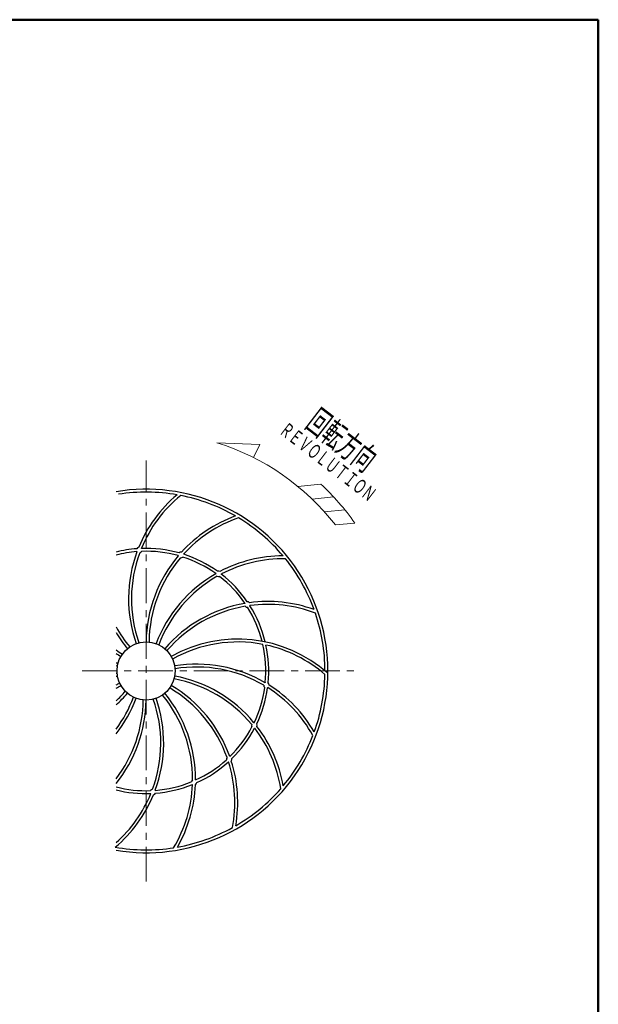
# Model space of a CAD drawing. Units: millimetres. Extents: x 18 to 412, y 10 to 292.
# Drawn here: x 310 to 410, y 116 to 287 of the extents above; entities that cross this region are included whole.
import ezdxf

# ---------------------------------------------------------------- set-up
doc = ezdxf.new("R2010")
doc.units = ezdxf.units.MM
doc.header["$LTSCALE"] = 4.826449
doc.linetypes.add('CENTER', pattern=[2, 1.25, -0.25, 0.25, -0.25])
doc.layers.add('001', color=7, linetype='Continuous')
doc.styles.get("Standard").update_dxf_attribs({"font": 'TXT', "bigfont": 'BIGFONT'})

# ---------------------------------------------------------------- blocks, each defined once
blk = doc.blocks.new('JZB-1')
at = {"layer": '001', "color": 3, "lineweight": 50}
for p in [(25, 287), (410, 10)]:
    blk.add_line(p, (410, 287), dxfattribs=at)
blk = doc.blocks.new('JZB-11')
at = {"layer": '001', "color": 3, "lineweight": 9}
for p, q in [((343.89, 213.693807), (351.364802, 213.390684)), ((351.364802, 213.390684), (350.22635, 211.130268)), ((361.900717, 206.512835), (357.923176, 206.120618)), ((364.121497, 204.289011), (360.394753, 203.921525)), ((366.07889, 202.039216), (362.544063, 201.690654)), ((367.808191, 199.766928), (364.423752, 199.433196))]:
    blk.add_line(p, q, dxfattribs=at)
for radius, start, end in [(41.666667, 37.762569, 72.677775), (44.583333, 35.437416, 46.980656)]:
    blk.add_arc((331.48395, 173.916916), radius, start, end, dxfattribs=at)

msp = doc.modelspace()

# ---------------------------------------------------------------- linework, layer by layer
at = {"layer": '001', "linetype": 'CENTER', "lineweight": 9}
for p, q in [((331.628841, 137.625544), (331.628841, 210.625544)), ((320.571498, 174.125544), (368.128841, 174.125544))]:
    msp.add_line(p, q, dxfattribs=at)
at = {"layer": '001', "lineweight": 30}
msp.add_circle((331.628841, 174.125544), 5.041667, dxfattribs=at)
for centre, radius, start, end in [((331.628841, 174.125544), 31.5, 260.499211, 99.500789), ((331.628841, 174.125544), 31, 80.055327, 98.850464), ((352.136167, 186.632643), 23.550208, 130.050619, 157.702558), ((352.136167, 186.632643), 23.050208, 129.022011, 157.691643), ((331.628841, 174.125544), 31, 60.055327, 78.850464), ((355.177103, 178.864454), 23.550208, 110.050619, 137.702558), ((355.177103, 178.864454), 23.050208, 109.022011, 137.691643), ((331.628841, 174.125544), 31, 40.055327, 58.850464), ((331.628841, 174.125544), 21.25, 94.407067, 104.162861), ((331.628841, 174.125544), 20.75, 94.420505, 104.51153), ((352.136167, 186.632643), 23.550208, 159.726137, 199.263397), ((352.136167, 186.632643), 23.050208, 159.737052, 199.309137), ((330.425448, 195.091036), 0.483333, 99.354493, 152.700354), ((330.425448, 195.091036), 0.483333, 214.998493, 218.074202), ((330.425448, 195.091036), 0.483333, 280.371711, 331.57171), ((330.425448, 195.091036), 0.483333, 33.869849, 37.056985), ((331.628841, 174.125544), 21.25, 74.407067, 92.163136), ((331.628841, 174.125544), 20.75, 74.420505, 92.149698), ((337.668642, 194.238246), 0.483333, 79.354493, 132.700354), ((355.177103, 178.864454), 23.550208, 139.726137, 179.263397), ((355.177103, 178.864454), 23.050208, 139.737052, 179.309137), ((337.668642, 194.238246), 0.483333, 194.998493, 198.074202), ((337.668642, 194.238246), 0.483333, 260.371711, 311.57171), ((331.628841, 174.125544), 20.75, 54.420505, 72.149698), ((337.668642, 194.238246), 0.483333, 13.869849, 17.056985), ((331.628841, 174.125544), 21.25, 54.407067, 72.163136), ((355.377772, 170.524683), 23.550208, 90.050619, 117.702558), ((355.377772, 170.524683), 23.050208, 89.022011, 117.691643), ((331.628841, 174.125544), 31, 20.055327, 38.850464), ((344.183347, 190.959568), 0.483333, 59.354493, 112.700354), ((355.377772, 170.524683), 23.550208, 119.726137, 159.263397), ((355.377772, 170.524683), 23.050208, 119.737052, 159.309137), ((344.183347, 190.959568), 0.483333, 174.998493, 178.074202), ((344.183347, 190.959568), 0.483333, 240.371711, 291.57171), ((331.628841, 174.125544), 20.75, 34.420505, 52.149698), ((331.628841, 174.125544), 21.25, 34.407067, 52.163136), ((344.183347, 190.959568), 0.483333, 353.869849, 357.056985), ((349.183793, 185.650459), 0.483333, 39.354493, 92.700354), ((352.713969, 162.619229), 23.550208, 70.050619, 97.702558), ((352.713969, 162.619229), 23.550208, 99.726137, 139.263397), ((352.713969, 162.619229), 23.050208, 99.737052, 139.309137), ((349.183793, 185.650459), 0.483333, 154.998493, 158.074202), ((349.183793, 185.650459), 0.483333, 220.371711, 271.57171), ((331.628841, 174.125544), 20.75, 14.354502, 32.149698), ((349.183793, 185.650459), 0.483333, 333.869849, 337.056985), ((331.628841, 174.125544), 21.25, 13.717223, 32.163136), ((352.713969, 162.619229), 23.050208, 69.022011, 97.691643), ((331.628841, 174.125544), 31, 0.055327, 18.850464), ((346.621744, 192.892291), 23.050208, 208.834661, 219.309137), ((346.621744, 192.892291), 23.550208, 210.9723, 219.263397), ((347.506989, 156.101606), 23.550208, 48.452917, 119.263397), ((339.298956, 196.888392), 23.050208, 236.059858, 239.309137), ((347.506989, 156.101606), 23.050208, 79.114588, 119.309137), ((331.628841, 174.125544), 20.75, 354.420505, 12.840757), ((331.628841, 174.125544), 21.25, 354.407067, 12.230482), ((347.506989, 156.101606), 23.050208, 49.022011, 77.753031), ((339.298956, 196.888392), 23.550208, 236.874651, 239.263397), ((331.051039, 198.138958), 23.050208, 258.433653, 259.309137), ((331.051039, 198.138958), 23.550208, 258.682503, 259.263397), ((340.38487, 151.757936), 23.550208, 59.726137, 99.263397), ((340.38487, 151.757936), 23.050208, 59.737052, 99.309137), ((322.872813, 196.493152), 23.050208, 278.876084, 279.309137), ((322.872813, 196.493152), 23.550208, 278.686161, 279.263397), ((332.206644, 150.11213), 23.050208, 39.737052, 79.309137), ((332.206644, 150.11213), 23.550208, 39.726137, 79.263397), ((331.628841, 174.125544), 31, 340.055327, 358.850464), ((315.750694, 192.149482), 23.050208, 297.599018, 299.309137), ((315.750694, 192.149482), 23.550208, 296.964916, 299.263397), ((323.958727, 151.362696), 23.050208, 19.737052, 59.309137), ((323.958727, 151.362696), 23.550208, 19.726137, 59.263397), ((331.628841, 174.125544), 20.75, 334.420505, 352.149698), ((331.628841, 174.125544), 21.25, 334.407067, 352.163136), ((352.484787, 171.670035), 0.483333, 180.371711, 231.57171), ((352.484787, 171.670035), 0.483333, 114.998493, 118.074202), ((352.484787, 171.670035), 0.483333, 293.869849, 297.056985), ((340.38487, 151.757936), 23.050208, 29.022011, 57.691643), ((352.484787, 171.670035), 0.483333, 359.354493, 52.700354), ((340.38487, 151.757936), 23.550208, 30.050619, 57.702558), ((307.87991, 177.726405), 23.050208, 323.585483, 339.309137), ((310.543713, 185.631859), 23.050208, 313.56509, 319.309137), ((310.543713, 185.631859), 23.550208, 312.41891, 319.263397), ((307.87991, 177.726405), 23.550208, 321.967158, 339.263397), ((308.080579, 169.386634), 23.050208, 322.753379, 359.309137), ((308.080579, 169.386634), 23.550208, 321.181612, 359.263397), ((311.121516, 161.618445), 23.050208, 339.737052, 19.309137), ((311.121516, 161.618445), 23.550208, 339.726137, 19.263397), ((316.635939, 155.358797), 23.050208, 359.737052, 39.309137), ((316.635939, 155.358797), 23.550208, 359.726137, 39.263397), ((331.628841, 174.125544), 20.75, 314.420505, 332.149698), ((331.628841, 174.125544), 21.25, 314.407067, 332.163136), ((350.387186, 164.684967), 0.483333, 160.371711, 211.57171), ((350.387186, 164.684967), 0.483333, 94.998493, 98.074202), ((350.387186, 164.684967), 0.483333, 273.869849, 277.056985), ((332.206644, 150.11213), 23.050208, 9.022011, 37.691643), ((350.387186, 164.684967), 0.483333, 339.354493, 32.700354), ((332.206644, 150.11213), 23.550208, 10.050619, 37.702558), ((331.628841, 174.125544), 31, 320.055327, 338.850464), ((331.628841, 174.125544), 20.75, 294.420505, 312.149698), ((346.027052, 158.838572), 0.483333, 140.371711, 191.57171), ((346.027052, 158.838572), 0.483333, 74.998493, 78.074202), ((346.027052, 158.838572), 0.483333, 319.354493, 12.700354), ((331.628841, 174.125544), 21.25, 294.407067, 312.163136), ((346.027052, 158.838572), 0.483333, 253.869849, 257.056985), ((323.958727, 151.362696), 23.050208, 349.022011, 17.691643), ((323.958727, 151.362696), 23.550208, 350.050619, 17.702558), ((331.628841, 174.125544), 20.75, 255.48847, 272.149698), ((332.832234, 153.160052), 0.483333, 100.371711, 151.57171), ((331.628841, 174.125544), 20.75, 274.420505, 292.149698), ((331.628841, 174.125544), 21.25, 274.407067, 292.163136), ((316.635939, 155.358797), 23.050208, 329.022011, 357.691643), ((316.635939, 155.358797), 23.550208, 330.050619, 357.702558), ((339.930281, 154.836011), 0.483333, 120.371711, 171.57171), ((339.930281, 154.836011), 0.483333, 233.869849, 237.056985), ((339.930281, 154.836011), 0.483333, 299.354493, 352.700354), ((339.930281, 154.836011), 0.483333, 54.998493, 58.074202), ((331.628841, 174.125544), 31, 300.055327, 318.850464), ((311.121516, 161.618445), 23.550208, 310.050619, 337.702558), ((331.628841, 174.125544), 21.25, 255.837139, 272.163136), ((311.121516, 161.618445), 23.050208, 311.614163, 337.691643), ((332.832234, 153.160052), 0.483333, 213.869849, 217.056985), ((332.832234, 153.160052), 0.483333, 279.354493, 332.700354), ((332.832234, 153.160052), 0.483333, 34.998493, 38.074202), ((331.628841, 174.125544), 31, 280.055327, 298.850464), ((331.628841, 174.125544), 31, 260.055327, 278.850464)]:
    msp.add_arc(centre, radius, start, end, dxfattribs=at)

# ---------------------------------------------------------------- block references
at = {"layer": '001', "color": 0, "linetype": 'ByBlock', "lineweight": -2}
for name in ['JZB-1', 'JZB-11']:
    msp.add_blockref(name, (0, 0), dxfattribs=at)

# ---------------------------------------------------------------- texts
at = {"layer": '001', "color": 2, "lineweight": 9, "width": 0.583333}
for s, height, p in [('回転方向', 4.166667, (359.03335, 216.530178)), ('ＲＥＶＯＬＵＴＩＯＮ', 2.5, (354.518621, 215.44125))]:
    msp.add_text(s, height=height, rotation=322.500004, dxfattribs=at).set_placement(p)

doc.saveas('drawing.dxf')
